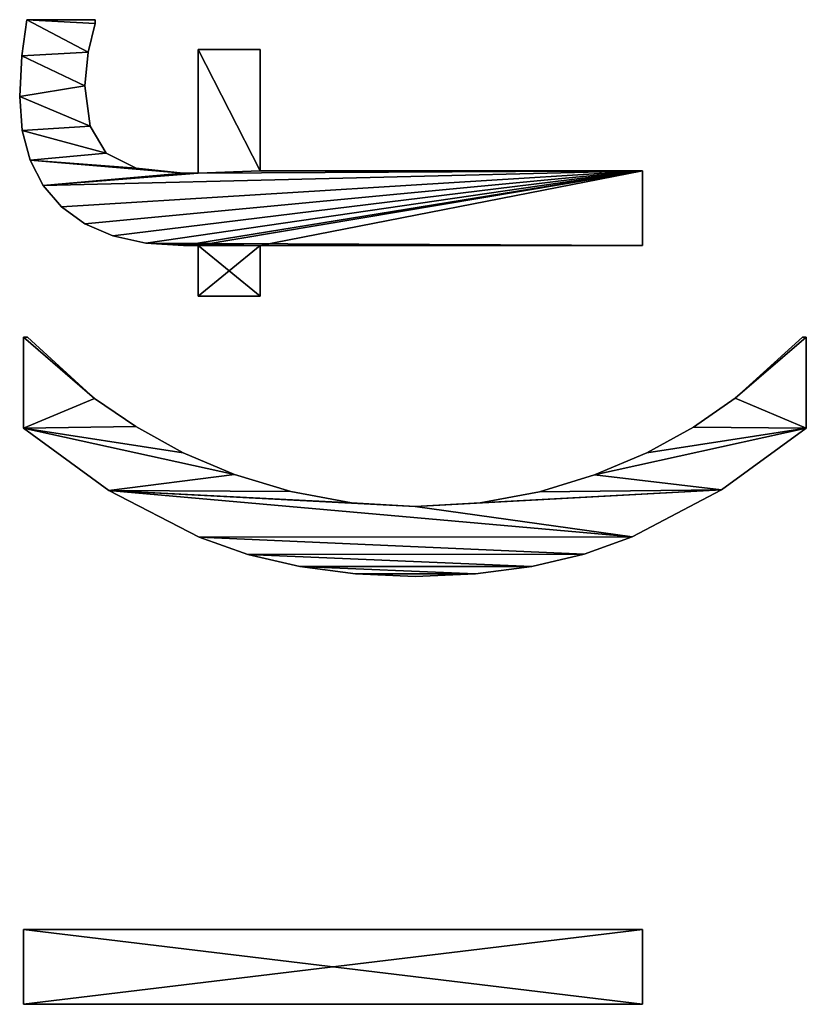
# Model space of a CAD drawing. Extents: x -8566 to -1066, y -5682 to 9159.
# Drawn here: x -7336 to -7147, y 4485 to 4722 of the extents above; entities that cross this region are included whole.
import ezdxf

# ---------------------------------------------------------------- set-up
doc = ezdxf.new("R2010")
doc.units = 0
doc.header["$LTSCALE"] = 25.4
doc.layers.get('0').update_dxf_attribs({"color": 13, "linetype": 'CONTINUOUS'})

# ---------------------------------------------------------------- blocks, each defined once
blk = doc.blocks.new('BLOCK_MIX_DUBBEL_8')
at = {"color": 0}
for p, q in [((1446.84, 39.46), (1446.84, 188.51)), ((1446.84, 188.51), (1464.85, 188.51)), ((1446.84, 188.51, 15), (1464.85, 188.51, 15)), ((1446.84, 39.46, 15), (1446.84, 188.51, 15)), ((1446.84, 39.46), (1446.84, 188.51)), ((1446.84, 39.46, 15), (1446.84, 188.51, 15)), ((1446.84, 188.51), (1446.84, 188.51, 15)), ((1446.84, 188.51), (1464.85, 188.51)), ((1446.84, 188.51), (1446.84, 188.51, 15)), ((1446.84, 188.51, 15), (1464.85, 188.51, 15)), ((1464.85, 188.51), (1464.85, 39.46)), ((1464.85, 188.51, 15), (1464.85, 39.46, 15)), ((1464.85, 188.51), (1464.85, 188.51, 15)), ((1464.85, 188.51), (1464.85, 39.46)), ((1464.85, 188.51), (1464.85, 188.51, 15)), ((1464.85, 188.51, 15), (1464.85, 39.46, 15)), ((1585.63, 188.51), (1607.57, 188.51)), ((1585.63, 188.51, 15), (1607.57, 188.51, 15)), ((1585.63, 188.51), (1585.63, 188.51, 15)), ((1585.63, 188.51), (1607.57, 188.51)), ((1585.63, 188.51), (1585.63, 188.51, 15)), ((1585.63, 188.51, 15), (1607.57, 188.51, 15)), ((1607.57, 188.51), (1607.57, 187.55)), ((1607.57, 188.51, 15), (1607.57, 187.55, 15)), ((1607.57, 188.51), (1607.57, 188.51, 15)), ((1607.57, 188.51), (1607.57, 187.55)), ((1607.57, 188.51), (1607.57, 188.51, 15)), ((1607.57, 188.51, 15), (1607.57, 187.55, 15)), ((1607.57, 187.55), (1607.57, 187.55, 15)), ((1607.57, 187.55), (1607.57, 187.55, 15)), ((1657.35, 188.84), (1657.35, 188.84, 15)), ((1657.35, 188.84), (1657.35, 188.84, 15)), ((1665.52, 189.46), (1665.52, 189.46, 15)), ((1665.52, 189.46), (1665.52, 189.46, 15)), ((1675.29, 188.94), (1675.29, 188.94, 15)), ((1675.29, 188.94), (1675.29, 188.94, 15)), ((1684, 187.74), (1684, 171.26)), ((1684, 187.74, 15), (1684, 171.26, 15)), ((1684, 187.74), (1684, 187.74, 15)), ((1684, 187.74), (1684, 171.26)), ((1684, 187.74), (1684, 187.74, 15)), ((1684, 187.74, 15), (1684, 171.26, 15)), ((1650.19, 186.95), (1650.19, 186.95, 15)), ((1650.19, 186.95), (1650.19, 186.95, 15)), ((1644.04, 183.81), (1644.04, 183.81, 15)), ((1644.04, 183.81), (1644.04, 183.81, 15)), ((1638.89, 179.41), (1638.89, 179.41, 15)), ((1638.89, 179.41), (1638.89, 179.41, 15)), ((1634.82, 173.8), (1634.82, 173.8, 15)), ((1634.82, 173.8), (1634.82, 173.8, 15)), ((1668.1, 173.75), (1668.1, 173.75, 15)), ((1668.1, 173.75), (1668.1, 173.75, 15)), ((1592.77, 171.41), (1592.77, 171.41, 15)), ((1592.77, 171.41), (1592.77, 171.41, 15)), ((1658.35, 172.47), (1658.35, 172.47, 15)), ((1658.35, 172.47), (1658.35, 172.47, 15)), ((1676.15, 172.94), (1676.15, 172.94, 15)), ((1676.15, 172.94), (1676.15, 172.94, 15)), ((1683.05, 171.26), (1683.05, 171.26, 15)), ((1683.05, 171.26), (1683.05, 171.26, 15)), ((1684, 171.26), (1684, 171.26, 15)), ((1684, 171.26), (1684, 171.26, 15)), ((1651.87, 168.63), (1651.87, 168.63, 15)), ((1651.87, 168.63), (1651.87, 168.63, 15)), ((1570.63, 168.02), (1570.63, 168.02, 15)), ((1570.63, 168.02), (1570.63, 168.02, 15)), ((1631.92, 167.03), (1631.92, 167.03, 15)), ((1631.92, 167.03), (1631.92, 167.03, 15)), ((1585.98, 161.51), (1585.98, 161.51, 15)), ((1585.98, 161.51), (1585.98, 161.51, 15)), ((1648.24, 161.43), (1648.24, 161.43, 15)), ((1648.24, 161.43), (1648.24, 161.43, 15)), ((1630.18, 159.09), (1630.18, 159.09, 15)), ((1630.18, 159.09), (1630.18, 159.09, 15)), ((1579.69, 150.1), (1579.69, 150.1, 15)), ((1579.69, 150.1), (1579.69, 150.1, 15)), ((1629.6, 150), (1629.6, 150, 15)), ((1629.6, 150), (1629.6, 150, 15)), ((1647.03, 150.1), (1647.03, 150.1, 15)), ((1647.03, 150.1), (1647.03, 150.1, 15)), ((1559.34, 146.22), (1559.34, 146.22, 15)), ((1559.34, 146.22), (1559.34, 146.22, 15)), ((1617.43, 131.51), (1617.43, 146.46)), ((1617.43, 146.46), (1629.6, 146.46)), ((1617.43, 146.46, 15), (1629.6, 146.46, 15)), ((1617.43, 131.51, 15), (1617.43, 146.46, 15)), ((1617.43, 131.51), (1617.43, 146.46)), ((1617.43, 131.51, 15), (1617.43, 146.46, 15)), ((1617.43, 146.46), (1617.43, 146.46, 15)), ((1617.43, 146.46), (1629.6, 146.46)), ((1617.43, 146.46), (1617.43, 146.46, 15)), ((1617.43, 146.46, 15), (1629.6, 146.46, 15)), ((1629.6, 146.46), (1629.6, 146.46, 15)), ((1629.6, 146.46), (1629.6, 146.46, 15)), ((1647.03, 146.46), (1676.82, 146.46)), ((1647.03, 146.46, 15), (1676.82, 146.46, 15)), ((1647.03, 146.46), (1647.03, 146.46, 15)), ((1647.03, 146.46), (1676.82, 146.46)), ((1647.03, 146.46), (1647.03, 146.46, 15)), ((1647.03, 146.46, 15), (1676.82, 146.46, 15)), ((1676.82, 146.46), (1676.82, 131.51)), ((1676.82, 146.46, 15), (1676.82, 131.51, 15)), ((1676.82, 146.46), (1676.82, 146.46, 15)), ((1676.82, 146.46), (1676.82, 131.51)), ((1676.82, 146.46), (1676.82, 146.46, 15)), ((1676.82, 146.46, 15), (1676.82, 131.51, 15)), ((1574.49, 137.72), (1574.49, 137.72, 15)), ((1574.49, 137.72), (1574.49, 137.72, 15)), ((1555.21, 134.55), (1555.21, 134.55, 15)), ((1555.21, 134.55), (1555.21, 134.55, 15)), ((1629.6, 131.51), (1617.43, 131.51)), ((1629.6, 131.51, 15), (1617.43, 131.51, 15)), ((1629.6, 131.51), (1617.43, 131.51)), ((1629.6, 131.51, 15), (1617.43, 131.51, 15)), ((1617.43, 131.51), (1617.43, 131.51, 15)), ((1617.43, 131.51), (1617.43, 131.51, 15)), ((1629.6, 39.46), (1629.6, 131.51)), ((1629.6, 39.46, 15), (1629.6, 131.51, 15)), ((1629.6, 39.46), (1629.6, 131.51)), ((1629.6, 39.46, 15), (1629.6, 131.51, 15)), ((1629.6, 131.51), (1629.6, 131.51, 15)), ((1629.6, 131.51), (1629.6, 131.51, 15)), ((1676.82, 131.51), (1647.61, 131.51)), ((1647.61, 131.51), (1647.61, 39.46)), ((1647.61, 131.51, 15), (1647.61, 39.46, 15)), ((1676.82, 131.51, 15), (1647.61, 131.51, 15)), ((1676.82, 131.51), (1647.61, 131.51)), ((1676.82, 131.51, 15), (1647.61, 131.51, 15)), ((1647.61, 131.51), (1647.61, 131.51, 15)), ((1647.61, 131.51), (1647.61, 39.46)), ((1647.61, 131.51), (1647.61, 131.51, 15)), ((1647.61, 131.51, 15), (1647.61, 39.46, 15)), ((1676.82, 131.51), (1676.82, 131.51, 15)), ((1676.82, 131.51), (1676.82, 131.51, 15)), ((1570.35, 124.14), (1570.35, 124.14, 15)), ((1570.35, 124.14), (1570.35, 124.14, 15)), ((1552.26, 121.99), (1552.26, 121.99, 15)), ((1552.26, 121.99), (1552.26, 121.99, 15)), ((1567.66, 109.58), (1567.66, 109.58, 15)), ((1567.66, 109.58), (1567.66, 109.58, 15)), ((1550.49, 108.56), (1550.49, 108.56, 15)), ((1550.49, 108.56), (1550.49, 108.56, 15)), ((1549.9, 94.25), (1549.9, 94.25, 15)), ((1549.9, 94.25), (1549.9, 94.25, 15)), ((1566.76, 94.25), (1566.76, 94.25, 15)), ((1566.76, 94.25), (1566.76, 94.25, 15)), ((1550.5, 79.67), (1550.5, 79.67, 15)), ((1550.5, 79.67), (1550.5, 79.67, 15)), ((1567.64, 78.57), (1567.64, 78.57, 15)), ((1567.64, 78.57), (1567.64, 78.57, 15)), ((1552.29, 66.09), (1552.29, 66.09, 15)), ((1552.29, 66.09), (1552.29, 66.09, 15)), ((1570.26, 64.27), (1570.26, 64.27, 15)), ((1570.26, 64.27), (1570.26, 64.27, 15)), ((1555.27, 53.52), (1555.27, 53.52, 15)), ((1555.27, 53.52), (1555.27, 53.52, 15)), ((1574.37, 51.01), (1574.37, 51.01, 15)), ((1574.37, 51.01), (1574.37, 51.01, 15)), ((1559.43, 41.95), (1559.43, 41.95, 15)), ((1559.43, 41.95), (1559.43, 41.95, 15)), ((1464.85, 39.46), (1446.84, 39.46)), ((1464.85, 39.46, 15), (1446.84, 39.46, 15)), ((1464.85, 39.46), (1446.84, 39.46)), ((1464.85, 39.46, 15), (1446.84, 39.46, 15)), ((1446.84, 39.46), (1446.84, 39.46, 15)), ((1446.84, 39.46), (1446.84, 39.46, 15)), ((1464.85, 39.46), (1464.85, 39.46, 15)), ((1464.85, 39.46), (1464.85, 39.46, 15)), ((1579.69, 38.41), (1579.69, 38.41, 15)), ((1579.69, 38.41), (1579.69, 38.41, 15)), ((1647.61, 39.46), (1629.6, 39.46)), ((1647.61, 39.46, 15), (1629.6, 39.46, 15)), ((1647.61, 39.46), (1629.6, 39.46)), ((1647.61, 39.46, 15), (1629.6, 39.46, 15)), ((1629.6, 39.46), (1629.6, 39.46, 15)), ((1629.6, 39.46), (1629.6, 39.46, 15)), ((1647.61, 39.46), (1647.61, 39.46, 15)), ((1647.61, 39.46), (1647.61, 39.46, 15)), ((1585.85, 27.19), (1585.85, 27.19, 15)), ((1585.85, 27.19), (1585.85, 27.19, 15)), ((1570.75, 20.4), (1570.75, 20.4, 15)), ((1570.75, 20.4), (1570.75, 20.4, 15)), ((1592.82, 17.1), (1592.82, 17.1, 15)), ((1592.82, 17.1), (1592.82, 17.1, 15)), ((1607.57, 0), (1585.63, 0)), ((1607.57, 0, 15), (1585.63, 0, 15)), ((1607.57, 0), (1585.63, 0)), ((1607.57, 0, 15), (1585.63, 0, 15)), ((1585.63, 0), (1585.63, 0, 15)), ((1585.63, 0), (1585.63, 0, 15)), ((1607.57, 0.96), (1607.57, 0)), ((1607.57, 0.96, 15), (1607.57, 0, 15)), ((1607.57, 0.96), (1607.57, 0.96, 15)), ((1607.57, 0.96), (1607.57, 0)), ((1607.57, 0.96), (1607.57, 0.96, 15)), ((1607.57, 0.96, 15), (1607.57, 0, 15)), ((1607.57, 0), (1607.57, 0, 15)), ((1607.57, 0), (1607.57, 0, 15))]:
    blk.add_line(p, q, dxfattribs=at)
mesh = blk.add_polyface(dxfattribs=at)
corners = [(1464.85, 188.51), (1446.84, 39.46), (1446.84, 188.51), (1464.85, 39.46)]
mesh.append_faces([[corners[k] for k in face] for face in [(0, 1, 2), (1, 0, 3)]], dxfattribs={"vtx0": -1, "color": 0})
mesh = blk.add_polyface(dxfattribs=at)
corners = [(1464.85, 39.46, 15), (1446.84, 188.51, 15), (1446.84, 39.46, 15), (1464.85, 188.51, 15)]
mesh.append_faces([[corners[k] for k in face] for face in [(0, 1, 2), (1, 0, 3)]], dxfattribs={"vtx0": -1, "color": 0})
mesh = blk.add_polyface(dxfattribs=at)
corners = [(1446.84, 188.51, 15), (1446.84, 39.46), (1446.84, 39.46, 15), (1446.84, 188.51)]
mesh.append_faces([[corners[k] for k in face] for face in [(0, 1, 2), (1, 0, 3)]], dxfattribs={"vtx0": -1, "color": 0})
mesh = blk.add_polyface(dxfattribs=at)
corners = [(1446.84, 188.51, 15), (1464.85, 188.51), (1446.84, 188.51), (1464.85, 188.51, 15)]
mesh.append_faces([[corners[k] for k in face] for face in [(0, 1, 2), (1, 0, 3)]], dxfattribs={"vtx0": -1, "color": 0})
mesh = blk.add_polyface(dxfattribs=at)
corners = [(1464.85, 188.51), (1464.85, 39.46, 15), (1464.85, 39.46), (1464.85, 188.51, 15)]
mesh.append_faces([[corners[k] for k in face] for face in [(0, 1, 2), (1, 0, 3)]], dxfattribs={"vtx0": -1, "color": 0})
mesh = blk.add_polyface(dxfattribs=at)
corners = [(1550.49, 108.56), (1550.5, 79.67), (1549.9, 94.25), (1552.26, 121.99), (1552.29, 66.09), (1555.21, 134.55), (1555.27, 53.52), (1559.34, 146.22), (1559.43, 41.95), (1570.63, 168.02), (1566.76, 94.25), (1567.66, 109.58), (1570.35, 124.14), (1574.49, 137.72), (1585.63, 188.51), (1579.69, 150.1), (1585.98, 161.51), (1592.77, 171.41), (1607.57, 188.51), (1607.57, 187.55), (1570.75, 20.4), (1567.64, 78.57), (1570.26, 64.27), (1574.37, 51.01), (1585.63, 0), (1579.69, 38.41), (1585.85, 27.19), (1592.82, 17.1), (1607.57, 0), (1607.57, 0.96)]
mesh.append_faces([[corners[k] for k in face] for face in [(0, 1, 2), (17, 18, 19), (28, 27, 29)]], dxfattribs={"vtx0": -1, "color": 0})
mesh.append_faces([[corners[k] for k in face] for face in [(1, 3, 4), (4, 5, 6), (6, 7, 8), (10, 9, 11), (11, 9, 12), (12, 9, 13), (13, 14, 15), (15, 14, 16), (16, 14, 17), (20, 23, 24), (24, 27, 28)]], dxfattribs={"vtx0": -1, "vtx1": -1, "color": 0})
mesh.append_faces([[corners[k] for k in face] for face in [(8, 9, 10)]], dxfattribs={"vtx0": -1, "vtx1": -1, "vtx2": -1, "color": 0})
mesh.append_faces([[corners[k] for k in face] for face in [(1, 0, 3), (4, 3, 5), (6, 5, 7), (8, 7, 9), (13, 9, 14), (17, 14, 18), (10, 20, 8), (20, 10, 21), (20, 21, 22), (20, 22, 23), (24, 23, 25), (24, 25, 26), (24, 26, 27)]], dxfattribs={"vtx0": -1, "vtx2": -1, "color": 0})
mesh = blk.add_polyface(dxfattribs=at)
corners = [(1570.75, 20.4, 15), (1566.76, 94.25, 15), (1559.43, 41.95, 15), (1567.64, 78.57, 15), (1570.26, 64.27, 15), (1574.37, 51.01, 15), (1585.63, 0, 15), (1579.69, 38.41, 15), (1585.85, 27.19, 15), (1592.82, 17.1, 15), (1607.57, 0, 15), (1607.57, 0.96, 15), (1550.5, 79.67, 15), (1550.49, 108.56, 15), (1549.9, 94.25, 15), (1552.26, 121.99, 15), (1552.29, 66.09, 15), (1555.21, 134.55, 15), (1555.27, 53.52, 15), (1559.34, 146.22, 15), (1570.63, 168.02, 15), (1567.66, 109.58, 15), (1570.35, 124.14, 15), (1574.49, 137.72, 15), (1585.63, 188.51, 15), (1579.69, 150.1, 15), (1585.98, 161.51, 15), (1592.77, 171.41, 15), (1607.57, 188.51, 15), (1607.57, 187.55, 15)]
mesh.append_faces([[corners[k] for k in face] for face in [(9, 10, 11), (12, 13, 14), (28, 27, 29)]], dxfattribs={"vtx0": -1, "color": 0})
mesh.append_faces([[corners[k] for k in face] for face in [(0, 1, 2), (1, 0, 3), (3, 0, 4), (4, 0, 5), (5, 6, 7), (7, 6, 8), (8, 6, 9), (13, 12, 15), (15, 16, 17), (17, 18, 19), (19, 2, 20), (20, 23, 24), (24, 27, 28)]], dxfattribs={"vtx0": -1, "vtx1": -1, "color": 0})
mesh.append_faces([[corners[k] for k in face] for face in [(20, 2, 1)]], dxfattribs={"vtx0": -1, "vtx1": -1, "vtx2": -1, "color": 0})
mesh.append_faces([[corners[k] for k in face] for face in [(5, 0, 6), (9, 6, 10), (15, 12, 16), (17, 16, 18), (19, 18, 2), (20, 1, 21), (20, 21, 22), (20, 22, 23), (24, 23, 25), (24, 25, 26), (24, 26, 27)]], dxfattribs={"vtx0": -1, "vtx2": -1, "color": 0})
mesh = blk.add_polyface(dxfattribs=at)
corners = [(1585.63, 188.51, 15), (1570.63, 168.02), (1570.63, 168.02, 15), (1585.63, 188.51)]
mesh.append_faces([[corners[k] for k in face] for face in [(0, 1, 2), (1, 0, 3)]], dxfattribs={"vtx0": -1, "color": 0})
mesh = blk.add_polyface(dxfattribs=at)
corners = [(1585.63, 188.51, 15), (1607.57, 188.51), (1585.63, 188.51), (1607.57, 188.51, 15)]
mesh.append_faces([[corners[k] for k in face] for face in [(0, 1, 2), (1, 0, 3)]], dxfattribs={"vtx0": -1, "color": 0})
mesh = blk.add_polyface(dxfattribs=at)
corners = [(1607.57, 187.55), (1592.77, 171.41, 15), (1592.77, 171.41), (1607.57, 187.55, 15)]
mesh.append_faces([[corners[k] for k in face] for face in [(0, 1, 2), (1, 0, 3)]], dxfattribs={"vtx0": -1, "color": 0})
mesh = blk.add_polyface(dxfattribs=at)
corners = [(1607.57, 188.51), (1607.57, 187.55, 15), (1607.57, 187.55), (1607.57, 188.51, 15)]
mesh.append_faces([[corners[k] for k in face] for face in [(0, 1, 2), (1, 0, 3)]], dxfattribs={"vtx0": -1, "color": 0})
mesh = blk.add_polyface(dxfattribs=at)
corners = [(1650.19, 186.95), (1647.03, 150.1), (1644.04, 183.81), (1648.24, 161.43), (1651.87, 168.63), (1657.35, 188.84), (1658.35, 172.47), (1665.52, 189.46), (1668.1, 173.75), (1675.29, 188.94), (1676.15, 172.94), (1684, 187.74), (1683.05, 171.26), (1684, 171.26), (1676.82, 146.46), (1647.61, 131.51), (1647.03, 146.46), (1676.82, 131.51), (1630.18, 159.09), (1629.6, 146.46), (1629.6, 150), (1629.6, 131.51), (1629.6, 39.46), (1647.61, 39.46), (1631.92, 167.03), (1634.82, 173.8), (1638.89, 179.41), (1617.43, 131.51), (1617.43, 146.46)]
mesh.append_faces([[corners[k] for k in face] for face in [(12, 11, 13), (15, 14, 17), (18, 19, 20), (19, 27, 28)]], dxfattribs={"vtx0": -1, "color": 0})
mesh.append_faces([[corners[k] for k in face] for face in [(0, 1, 2), (1, 0, 3), (3, 0, 4), (4, 5, 6), (6, 7, 8), (8, 9, 10), (10, 11, 12), (14, 15, 16), (21, 18, 22), (22, 18, 23), (16, 2, 1), (23, 16, 15), (27, 19, 21)]], dxfattribs={"vtx0": -1, "vtx1": -1, "color": 0})
mesh.append_faces([[corners[k] for k in face] for face in [(19, 18, 21), (23, 2, 16)]], dxfattribs={"vtx0": -1, "vtx1": -1, "vtx2": -1, "color": 0})
mesh.append_faces([[corners[k] for k in face] for face in [(4, 0, 5), (6, 5, 7), (8, 7, 9), (10, 9, 11), (23, 18, 24), (23, 24, 25), (23, 25, 26), (23, 26, 2)]], dxfattribs={"vtx0": -1, "vtx2": -1, "color": 0})
mesh = blk.add_polyface(dxfattribs=at)
corners = [(1629.6, 131.51, 15), (1617.43, 146.46, 15), (1617.43, 131.51, 15), (1629.6, 146.46, 15), (1647.61, 39.46, 15), (1629.6, 39.46, 15), (1629.6, 150, 15), (1630.18, 159.09, 15), (1631.92, 167.03, 15), (1634.82, 173.8, 15), (1638.89, 179.41, 15), (1644.04, 183.81, 15), (1647.03, 146.46, 15), (1647.61, 131.51, 15), (1676.82, 146.46, 15), (1676.82, 131.51, 15), (1647.03, 150.1, 15), (1650.19, 186.95, 15), (1648.24, 161.43, 15), (1651.87, 168.63, 15), (1657.35, 188.84, 15), (1658.35, 172.47, 15), (1665.52, 189.46, 15), (1668.1, 173.75, 15), (1675.29, 188.94, 15), (1676.15, 172.94, 15), (1684, 187.74, 15), (1683.05, 171.26, 15), (1684, 171.26, 15)]
mesh.append_faces([[corners[k] for k in face] for face in [(0, 1, 2), (4, 0, 5), (14, 13, 15), (26, 27, 28)]], dxfattribs={"vtx0": -1, "color": 0})
mesh.append_faces([[corners[k] for k in face] for face in [(1, 0, 3), (3, 4, 6), (6, 4, 7), (7, 4, 8), (8, 4, 9), (9, 4, 10), (10, 4, 11), (12, 13, 14), (11, 16, 17), (16, 11, 12), (17, 19, 20), (20, 21, 22), (22, 23, 24), (24, 25, 26)]], dxfattribs={"vtx0": -1, "vtx1": -1, "color": 0})
mesh.append_faces([[corners[k] for k in face] for face in [(0, 4, 3), (11, 4, 12)]], dxfattribs={"vtx0": -1, "vtx1": -1, "vtx2": -1, "color": 0})
mesh.append_faces([[corners[k] for k in face] for face in [(12, 4, 13), (17, 16, 18), (17, 18, 19), (20, 19, 21), (22, 21, 23), (24, 23, 25), (26, 25, 27)]], dxfattribs={"vtx0": -1, "vtx2": -1, "color": 0})
mesh = blk.add_polyface(dxfattribs=at)
corners = [(1650.19, 186.95, 15), (1657.35, 188.84), (1650.19, 186.95), (1657.35, 188.84, 15)]
mesh.append_faces([[corners[k] for k in face] for face in [(0, 1, 2), (1, 0, 3)]], dxfattribs={"vtx0": -1, "color": 0})
mesh = blk.add_polyface(dxfattribs=at)
corners = [(1657.35, 188.84, 15), (1665.52, 189.46), (1657.35, 188.84), (1665.52, 189.46, 15)]
mesh.append_faces([[corners[k] for k in face] for face in [(0, 1, 2), (1, 0, 3)]], dxfattribs={"vtx0": -1, "color": 0})
mesh = blk.add_polyface(dxfattribs=at)
corners = [(1665.52, 189.46, 15), (1675.29, 188.94), (1665.52, 189.46), (1675.29, 188.94, 15)]
mesh.append_faces([[corners[k] for k in face] for face in [(0, 1, 2), (1, 0, 3)]], dxfattribs={"vtx0": -1, "color": 0})
mesh = blk.add_polyface(dxfattribs=at)
corners = [(1675.29, 188.94, 15), (1684, 187.74), (1675.29, 188.94), (1684, 187.74, 15)]
mesh.append_faces([[corners[k] for k in face] for face in [(0, 1, 2), (1, 0, 3)]], dxfattribs={"vtx0": -1, "color": 0})
mesh = blk.add_polyface(dxfattribs=at)
corners = [(1684, 187.74), (1684, 171.26, 15), (1684, 171.26), (1684, 187.74, 15)]
mesh.append_faces([[corners[k] for k in face] for face in [(0, 1, 2), (1, 0, 3)]], dxfattribs={"vtx0": -1, "color": 0})
mesh = blk.add_polyface(dxfattribs=at)
corners = [(1644.04, 183.81, 15), (1650.19, 186.95), (1644.04, 183.81), (1650.19, 186.95, 15)]
mesh.append_faces([[corners[k] for k in face] for face in [(0, 1, 2), (1, 0, 3)]], dxfattribs={"vtx0": -1, "color": 0})
mesh = blk.add_polyface(dxfattribs=at)
corners = [(1638.89, 179.41, 15), (1644.04, 183.81), (1638.89, 179.41), (1644.04, 183.81, 15)]
mesh.append_faces([[corners[k] for k in face] for face in [(0, 1, 2), (1, 0, 3)]], dxfattribs={"vtx0": -1, "color": 0})
mesh = blk.add_polyface(dxfattribs=at)
corners = [(1638.89, 179.41, 15), (1634.82, 173.8), (1634.82, 173.8, 15), (1638.89, 179.41)]
mesh.append_faces([[corners[k] for k in face] for face in [(0, 1, 2), (1, 0, 3)]], dxfattribs={"vtx0": -1, "color": 0})
mesh = blk.add_polyface(dxfattribs=at)
corners = [(1634.82, 173.8, 15), (1631.92, 167.03), (1631.92, 167.03, 15), (1634.82, 173.8)]
mesh.append_faces([[corners[k] for k in face] for face in [(0, 1, 2), (1, 0, 3)]], dxfattribs={"vtx0": -1, "color": 0})
mesh = blk.add_polyface(dxfattribs=at)
corners = [(1668.1, 173.75, 15), (1658.35, 172.47), (1668.1, 173.75), (1658.35, 172.47, 15)]
mesh.append_faces([[corners[k] for k in face] for face in [(0, 1, 2), (1, 0, 3)]], dxfattribs={"vtx0": -1, "color": 0})
mesh = blk.add_polyface(dxfattribs=at)
corners = [(1676.15, 172.94, 15), (1668.1, 173.75), (1676.15, 172.94), (1668.1, 173.75, 15)]
mesh.append_faces([[corners[k] for k in face] for face in [(0, 1, 2), (1, 0, 3)]], dxfattribs={"vtx0": -1, "color": 0})
mesh = blk.add_polyface(dxfattribs=at)
corners = [(1592.77, 171.41), (1585.98, 161.51, 15), (1585.98, 161.51), (1592.77, 171.41, 15)]
mesh.append_faces([[corners[k] for k in face] for face in [(0, 1, 2), (1, 0, 3)]], dxfattribs={"vtx0": -1, "color": 0})
mesh = blk.add_polyface(dxfattribs=at)
corners = [(1658.35, 172.47, 15), (1651.87, 168.63), (1658.35, 172.47), (1651.87, 168.63, 15)]
mesh.append_faces([[corners[k] for k in face] for face in [(0, 1, 2), (1, 0, 3)]], dxfattribs={"vtx0": -1, "color": 0})
mesh = blk.add_polyface(dxfattribs=at)
corners = [(1683.05, 171.26, 15), (1676.15, 172.94), (1683.05, 171.26), (1676.15, 172.94, 15)]
mesh.append_faces([[corners[k] for k in face] for face in [(0, 1, 2), (1, 0, 3)]], dxfattribs={"vtx0": -1, "color": 0})
mesh = blk.add_polyface(dxfattribs=at)
corners = [(1684, 171.26, 15), (1683.05, 171.26), (1684, 171.26), (1683.05, 171.26, 15)]
mesh.append_faces([[corners[k] for k in face] for face in [(0, 1, 2), (1, 0, 3)]], dxfattribs={"vtx0": -1, "color": 0})
mesh = blk.add_polyface(dxfattribs=at)
corners = [(1651.87, 168.63), (1648.24, 161.43, 15), (1648.24, 161.43), (1651.87, 168.63, 15)]
mesh.append_faces([[corners[k] for k in face] for face in [(0, 1, 2), (1, 0, 3)]], dxfattribs={"vtx0": -1, "color": 0})
mesh = blk.add_polyface(dxfattribs=at)
corners = [(1570.63, 168.02, 15), (1559.34, 146.22), (1559.34, 146.22, 15), (1570.63, 168.02)]
mesh.append_faces([[corners[k] for k in face] for face in [(0, 1, 2), (1, 0, 3)]], dxfattribs={"vtx0": -1, "color": 0})
mesh = blk.add_polyface(dxfattribs=at)
corners = [(1631.92, 167.03, 15), (1630.18, 159.09), (1630.18, 159.09, 15), (1631.92, 167.03)]
mesh.append_faces([[corners[k] for k in face] for face in [(0, 1, 2), (1, 0, 3)]], dxfattribs={"vtx0": -1, "color": 0})
mesh = blk.add_polyface(dxfattribs=at)
corners = [(1585.98, 161.51), (1579.69, 150.1, 15), (1579.69, 150.1), (1585.98, 161.51, 15)]
mesh.append_faces([[corners[k] for k in face] for face in [(0, 1, 2), (1, 0, 3)]], dxfattribs={"vtx0": -1, "color": 0})
mesh = blk.add_polyface(dxfattribs=at)
corners = [(1648.24, 161.43), (1647.03, 150.1, 15), (1647.03, 150.1), (1648.24, 161.43, 15)]
mesh.append_faces([[corners[k] for k in face] for face in [(0, 1, 2), (1, 0, 3)]], dxfattribs={"vtx0": -1, "color": 0})
mesh = blk.add_polyface(dxfattribs=at)
corners = [(1630.18, 159.09, 15), (1629.6, 150), (1629.6, 150, 15), (1630.18, 159.09)]
mesh.append_faces([[corners[k] for k in face] for face in [(0, 1, 2), (1, 0, 3)]], dxfattribs={"vtx0": -1, "color": 0})
mesh = blk.add_polyface(dxfattribs=at)
corners = [(1579.69, 150.1), (1574.49, 137.72, 15), (1574.49, 137.72), (1579.69, 150.1, 15)]
mesh.append_faces([[corners[k] for k in face] for face in [(0, 1, 2), (1, 0, 3)]], dxfattribs={"vtx0": -1, "color": 0})
mesh = blk.add_polyface(dxfattribs=at)
corners = [(1629.6, 150, 15), (1629.6, 146.46), (1629.6, 146.46, 15), (1629.6, 150)]
mesh.append_faces([[corners[k] for k in face] for face in [(0, 1, 2), (1, 0, 3)]], dxfattribs={"vtx0": -1, "color": 0})
mesh = blk.add_polyface(dxfattribs=at)
corners = [(1647.03, 150.1), (1647.03, 146.46, 15), (1647.03, 146.46), (1647.03, 150.1, 15)]
mesh.append_faces([[corners[k] for k in face] for face in [(0, 1, 2), (1, 0, 3)]], dxfattribs={"vtx0": -1, "color": 0})
mesh = blk.add_polyface(dxfattribs=at)
corners = [(1559.34, 146.22, 15), (1555.21, 134.55), (1555.21, 134.55, 15), (1559.34, 146.22)]
mesh.append_faces([[corners[k] for k in face] for face in [(0, 1, 2), (1, 0, 3)]], dxfattribs={"vtx0": -1, "color": 0})
mesh = blk.add_polyface(dxfattribs=at)
corners = [(1617.43, 146.46, 15), (1617.43, 131.51), (1617.43, 131.51, 15), (1617.43, 146.46)]
mesh.append_faces([[corners[k] for k in face] for face in [(0, 1, 2), (1, 0, 3)]], dxfattribs={"vtx0": -1, "color": 0})
mesh = blk.add_polyface(dxfattribs=at)
corners = [(1617.43, 146.46, 15), (1629.6, 146.46), (1617.43, 146.46), (1629.6, 146.46, 15)]
mesh.append_faces([[corners[k] for k in face] for face in [(0, 1, 2), (1, 0, 3)]], dxfattribs={"vtx0": -1, "color": 0})
mesh = blk.add_polyface(dxfattribs=at)
corners = [(1647.03, 146.46, 15), (1676.82, 146.46), (1647.03, 146.46), (1676.82, 146.46, 15)]
mesh.append_faces([[corners[k] for k in face] for face in [(0, 1, 2), (1, 0, 3)]], dxfattribs={"vtx0": -1, "color": 0})
mesh = blk.add_polyface(dxfattribs=at)
corners = [(1676.82, 146.46), (1676.82, 131.51, 15), (1676.82, 131.51), (1676.82, 146.46, 15)]
mesh.append_faces([[corners[k] for k in face] for face in [(0, 1, 2), (1, 0, 3)]], dxfattribs={"vtx0": -1, "color": 0})
mesh = blk.add_polyface(dxfattribs=at)
corners = [(1574.49, 137.72), (1570.35, 124.14, 15), (1570.35, 124.14), (1574.49, 137.72, 15)]
mesh.append_faces([[corners[k] for k in face] for face in [(0, 1, 2), (1, 0, 3)]], dxfattribs={"vtx0": -1, "color": 0})
mesh = blk.add_polyface(dxfattribs=at)
corners = [(1555.21, 134.55, 15), (1552.26, 121.99), (1552.26, 121.99, 15), (1555.21, 134.55)]
mesh.append_faces([[corners[k] for k in face] for face in [(0, 1, 2), (1, 0, 3)]], dxfattribs={"vtx0": -1, "color": 0})
mesh = blk.add_polyface(dxfattribs=at)
corners = [(1629.6, 131.51, 15), (1617.43, 131.51), (1629.6, 131.51), (1617.43, 131.51, 15)]
mesh.append_faces([[corners[k] for k in face] for face in [(0, 1, 2), (1, 0, 3)]], dxfattribs={"vtx0": -1, "color": 0})
mesh = blk.add_polyface(dxfattribs=at)
corners = [(1629.6, 131.51, 15), (1629.6, 39.46), (1629.6, 39.46, 15), (1629.6, 131.51)]
mesh.append_faces([[corners[k] for k in face] for face in [(0, 1, 2), (1, 0, 3)]], dxfattribs={"vtx0": -1, "color": 0})
mesh = blk.add_polyface(dxfattribs=at)
corners = [(1676.82, 131.51, 15), (1647.61, 131.51), (1676.82, 131.51), (1647.61, 131.51, 15)]
mesh.append_faces([[corners[k] for k in face] for face in [(0, 1, 2), (1, 0, 3)]], dxfattribs={"vtx0": -1, "color": 0})
mesh = blk.add_polyface(dxfattribs=at)
corners = [(1647.61, 131.51), (1647.61, 39.46, 15), (1647.61, 39.46), (1647.61, 131.51, 15)]
mesh.append_faces([[corners[k] for k in face] for face in [(0, 1, 2), (1, 0, 3)]], dxfattribs={"vtx0": -1, "color": 0})
mesh = blk.add_polyface(dxfattribs=at)
corners = [(1570.35, 124.14), (1567.66, 109.58, 15), (1567.66, 109.58), (1570.35, 124.14, 15)]
mesh.append_faces([[corners[k] for k in face] for face in [(0, 1, 2), (1, 0, 3)]], dxfattribs={"vtx0": -1, "color": 0})
mesh = blk.add_polyface(dxfattribs=at)
corners = [(1552.26, 121.99, 15), (1550.49, 108.56), (1550.49, 108.56, 15), (1552.26, 121.99)]
mesh.append_faces([[corners[k] for k in face] for face in [(0, 1, 2), (1, 0, 3)]], dxfattribs={"vtx0": -1, "color": 0})
mesh = blk.add_polyface(dxfattribs=at)
corners = [(1567.66, 109.58), (1566.76, 94.25, 15), (1566.76, 94.25), (1567.66, 109.58, 15)]
mesh.append_faces([[corners[k] for k in face] for face in [(0, 1, 2), (1, 0, 3)]], dxfattribs={"vtx0": -1, "color": 0})
mesh = blk.add_polyface(dxfattribs=at)
corners = [(1550.49, 108.56, 15), (1549.9, 94.25), (1549.9, 94.25, 15), (1550.49, 108.56)]
mesh.append_faces([[corners[k] for k in face] for face in [(0, 1, 2), (1, 0, 3)]], dxfattribs={"vtx0": -1, "color": 0})
mesh = blk.add_polyface(dxfattribs=at)
corners = [(1549.9, 94.25, 15), (1550.5, 79.67), (1550.5, 79.67, 15), (1549.9, 94.25)]
mesh.append_faces([[corners[k] for k in face] for face in [(0, 1, 2), (1, 0, 3)]], dxfattribs={"vtx0": -1, "color": 0})
mesh = blk.add_polyface(dxfattribs=at)
corners = [(1566.76, 94.25), (1567.64, 78.57, 15), (1567.64, 78.57), (1566.76, 94.25, 15)]
mesh.append_faces([[corners[k] for k in face] for face in [(0, 1, 2), (1, 0, 3)]], dxfattribs={"vtx0": -1, "color": 0})
mesh = blk.add_polyface(dxfattribs=at)
corners = [(1550.5, 79.67, 15), (1552.29, 66.09), (1552.29, 66.09, 15), (1550.5, 79.67)]
mesh.append_faces([[corners[k] for k in face] for face in [(0, 1, 2), (1, 0, 3)]], dxfattribs={"vtx0": -1, "color": 0})
mesh = blk.add_polyface(dxfattribs=at)
corners = [(1567.64, 78.57), (1570.26, 64.27, 15), (1570.26, 64.27), (1567.64, 78.57, 15)]
mesh.append_faces([[corners[k] for k in face] for face in [(0, 1, 2), (1, 0, 3)]], dxfattribs={"vtx0": -1, "color": 0})
mesh = blk.add_polyface(dxfattribs=at)
corners = [(1552.29, 66.09, 15), (1555.27, 53.52), (1555.27, 53.52, 15), (1552.29, 66.09)]
mesh.append_faces([[corners[k] for k in face] for face in [(0, 1, 2), (1, 0, 3)]], dxfattribs={"vtx0": -1, "color": 0})
mesh = blk.add_polyface(dxfattribs=at)
corners = [(1570.26, 64.27), (1574.37, 51.01, 15), (1574.37, 51.01), (1570.26, 64.27, 15)]
mesh.append_faces([[corners[k] for k in face] for face in [(0, 1, 2), (1, 0, 3)]], dxfattribs={"vtx0": -1, "color": 0})
mesh = blk.add_polyface(dxfattribs=at)
corners = [(1555.27, 53.52, 15), (1559.43, 41.95), (1559.43, 41.95, 15), (1555.27, 53.52)]
mesh.append_faces([[corners[k] for k in face] for face in [(0, 1, 2), (1, 0, 3)]], dxfattribs={"vtx0": -1, "color": 0})
mesh = blk.add_polyface(dxfattribs=at)
corners = [(1574.37, 51.01), (1579.69, 38.41, 15), (1579.69, 38.41), (1574.37, 51.01, 15)]
mesh.append_faces([[corners[k] for k in face] for face in [(0, 1, 2), (1, 0, 3)]], dxfattribs={"vtx0": -1, "color": 0})
mesh = blk.add_polyface(dxfattribs=at)
corners = [(1559.43, 41.95, 15), (1570.75, 20.4), (1570.75, 20.4, 15), (1559.43, 41.95)]
mesh.append_faces([[corners[k] for k in face] for face in [(0, 1, 2), (1, 0, 3)]], dxfattribs={"vtx0": -1, "color": 0})
mesh = blk.add_polyface(dxfattribs=at)
corners = [(1464.85, 39.46, 15), (1446.84, 39.46), (1464.85, 39.46), (1446.84, 39.46, 15)]
mesh.append_faces([[corners[k] for k in face] for face in [(0, 1, 2), (1, 0, 3)]], dxfattribs={"vtx0": -1, "color": 0})
mesh = blk.add_polyface(dxfattribs=at)
corners = [(1579.69, 38.41), (1585.85, 27.19, 15), (1585.85, 27.19), (1579.69, 38.41, 15)]
mesh.append_faces([[corners[k] for k in face] for face in [(0, 1, 2), (1, 0, 3)]], dxfattribs={"vtx0": -1, "color": 0})
mesh = blk.add_polyface(dxfattribs=at)
corners = [(1647.61, 39.46, 15), (1629.6, 39.46), (1647.61, 39.46), (1629.6, 39.46, 15)]
mesh.append_faces([[corners[k] for k in face] for face in [(0, 1, 2), (1, 0, 3)]], dxfattribs={"vtx0": -1, "color": 0})
mesh = blk.add_polyface(dxfattribs=at)
corners = [(1585.85, 27.19), (1592.82, 17.1, 15), (1592.82, 17.1), (1585.85, 27.19, 15)]
mesh.append_faces([[corners[k] for k in face] for face in [(0, 1, 2), (1, 0, 3)]], dxfattribs={"vtx0": -1, "color": 0})
mesh = blk.add_polyface(dxfattribs=at)
corners = [(1570.75, 20.4, 15), (1585.63, 0), (1585.63, 0, 15), (1570.75, 20.4)]
mesh.append_faces([[corners[k] for k in face] for face in [(0, 1, 2), (1, 0, 3)]], dxfattribs={"vtx0": -1, "color": 0})
mesh = blk.add_polyface(dxfattribs=at)
corners = [(1592.82, 17.1), (1607.57, 0.96, 15), (1607.57, 0.96), (1592.82, 17.1, 15)]
mesh.append_faces([[corners[k] for k in face] for face in [(0, 1, 2), (1, 0, 3)]], dxfattribs={"vtx0": -1, "color": 0})
mesh = blk.add_polyface(dxfattribs=at)
corners = [(1607.57, 0, 15), (1585.63, 0), (1607.57, 0), (1585.63, 0, 15)]
mesh.append_faces([[corners[k] for k in face] for face in [(0, 1, 2), (1, 0, 3)]], dxfattribs={"vtx0": -1, "color": 0})
mesh = blk.add_polyface(dxfattribs=at)
corners = [(1607.57, 0.96), (1607.57, 0, 15), (1607.57, 0), (1607.57, 0.96, 15)]
mesh.append_faces([[corners[k] for k in face] for face in [(0, 1, 2), (1, 0, 3)]], dxfattribs={"vtx0": -1, "color": 0})

msp = doc.modelspace()

# ---------------------------------------------------------------- block references
at = {"color": 0, "rotation": 89.9999999999916}
msp.add_blockref('BLOCK_MIX_DUBBEL_8', (-7146.81, 3038.34), dxfattribs=at)

doc.saveas('drawing.dxf')
